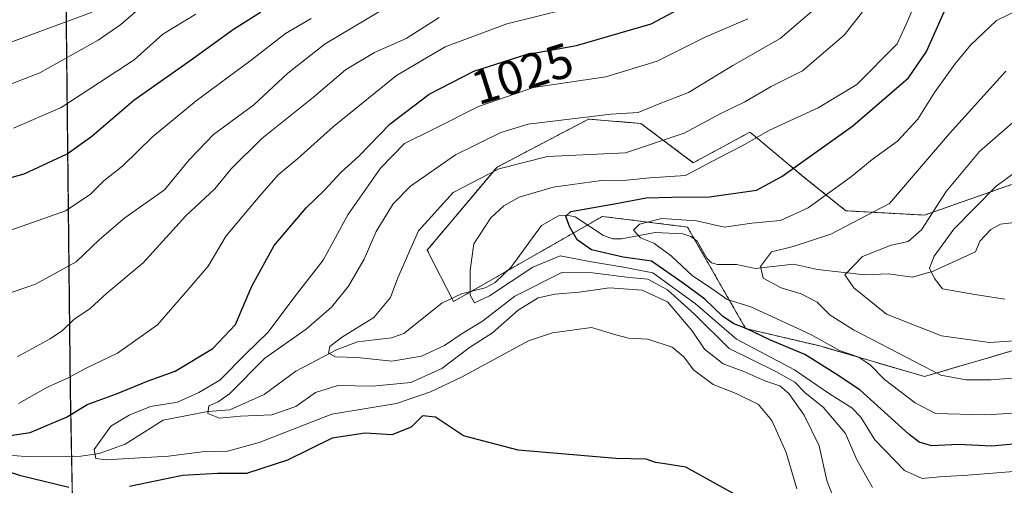
# Model space of a CAD drawing. Units: metres. Extents: x 665106 to 668567, y 4744293 to 4746689.
# Drawn here: x 667774 to 667977, y 4746293 to 4746389 of the extents above; entities that cross this region are included whole.
import ezdxf
from ezdxf.enums import TextEntityAlignment as Align

# ---------------------------------------------------------------- set-up
doc = ezdxf.new("R2010")
doc.units = ezdxf.units.M
doc.header["$MEASUREMENT"] = 0
doc.linetypes.add('TRAZOS', pattern=[0.75, 0.5, -0.25])
for name, color, linetype, lineweight in [('Arbolado forestal', 92, 'TRAZOS', 0), ('Arbolado forestal CxS', 92, 'Continuous', 0), ('Corriente natural lineal', 142, 'Continuous', 13), ('Curva de nivel maestra', 36, 'Continuous', 30), ('Curva de nivel normal', 36, 'Continuous', 0), ('Espacio natural protegido', 2, 'Continuous', 13), ('Espacio natural protegido CxS', 2, 'Continuous', 0), ('Rótulo de curva de nivel directora', 19, 'Continuous', 0)]:
    doc.layers.add(name, color=color, linetype=linetype, lineweight=lineweight)
doc.styles.add('Arial', font='txt', dxfattribs={"height": 0.2})

# ---------------------------------------------------------------- blocks, each defined once
blk = doc.blocks.new('*U153')
at = {"layer": 'Arbolado forestal CxS', "color": 92, "linetype": 'Continuous', "lineweight": 0}
blk.add_polyline3d([(667978.41, 4746354.8, 978.98), (667960.48, 4746348.53, 985.59), (667944.33, 4746349.42, 991.63), (667935.37, 4746356.6, 998.43), (667929.37, 4746361.6, 1003.08), (667924.76, 4746365.44, 1006.05), (667924.61, 4746365.57, 1006.16), (667912.95, 4746359.29, 1006.02), (667902.19, 4746367.36, 1013.34), (667891.43, 4746368.26, 1014.47), (667872.59, 4746358.39, 1010.04), (667858.25, 4746341.35, 1008.22), (667863.64, 4746330.75, 1005.6), (667894.26, 4746348.26, 998.28), (667911.76, 4746346.07, 993.89), (667923.71, 4746325.21, 999.68), (667938.95, 4746321.63, 995.82), (667960.48, 4746315.35, 991.11), (667997.24, 4746326.11, 982.93)], dxfattribs=at)
blk = doc.blocks.new('*U161')
at = {"layer": 'Arbolado forestal CxS', "color": 92, "linetype": 'Continuous', "lineweight": 0}
blk.add_polyline3d([(667978.41, 4746354.8, 978.98), (667960.48, 4746348.53, 985.59), (667944.33, 4746349.42, 991.63), (667935.37, 4746356.6, 998.43), (667929.37, 4746361.6, 1003.08), (667924.76, 4746365.44, 1006.05), (667924.61, 4746365.57, 1006.16), (667912.95, 4746359.29, 1006.02), (667902.19, 4746367.36, 1013.34), (667891.43, 4746368.26, 1014.47), (667872.59, 4746358.39, 1010.04), (667858.25, 4746341.35, 1008.22), (667863.64, 4746330.75, 1005.6), (667894.26, 4746348.26, 998.28), (667911.76, 4746346.07, 993.89), (667923.71, 4746325.21, 999.68), (667938.95, 4746321.63, 995.82), (667960.48, 4746315.35, 991.11), (667997.24, 4746326.11, 982.93)], dxfattribs=at)
blk = doc.blocks.new('*U270')
at = {"layer": 'Curva de nivel maestra', "color": 36, "linetype": 'Continuous', "lineweight": 30}
blk.add_polyline3d([(667981.7, 4746301.72, 1000), (667974.34, 4746301.02, 1000), (667967.48, 4746301.38, 1000), (667961.95, 4746301.13, 1000), (667959.37, 4746301.83, 1000), (667957.27, 4746303.47, 1000), (667947.2, 4746312.61, 1000), (667942.1, 4746315.98, 1000), (667935.88, 4746319.9, 1000), (667928.8, 4746322.82, 1000), (667923.81, 4746325.23, 1000), (667921.28, 4746326.15, 1000), (667918.94, 4746327.75, 1000), (667915.3, 4746331.26, 1000), (667910.84, 4746334.52, 1000), (667904.35, 4746339.04, 1000), (667898.54, 4746339.89, 1000), (667892.01, 4746341.36, 1000), (667889.09, 4746343.44, 1000), (667887.49, 4746346.21, 1000), (667886.73, 4746348.33, 1000), (667887.75, 4746349.24, 1000), (667897.09, 4746350.92, 1000), (667903.28, 4746352.07, 1000), (667908.56, 4746352.18, 1000), (667916.28, 4746352.3, 1000), (667925.98, 4746353.62, 1000), (667931.13, 4746356.46, 1000), (667945.78, 4746366.9, 1000), (667957.2, 4746376.74, 1000), (667960.92, 4746382.17, 1000), (667964.54, 4746390.28, 1000)], dxfattribs=at)

msp = doc.modelspace()

# ---------------------------------------------------------------- linework, layer by layer
at = {"layer": 'Arbolado forestal', "color": 92, "linetype": 'TRAZOS', "lineweight": 0}
msp.add_polyline3d([(667978.41, 4746354.8, 978.97), (667960.48, 4746348.53, 985.59), (667944.33, 4746349.42, 991.63), (667935.37, 4746356.6, 998.43), (667929.37, 4746361.6, 1003.08), (667924.76, 4746365.44, 1006.05), (667924.6, 4746365.57, 1006.16), (667912.95, 4746359.29, 1006.02), (667902.19, 4746367.36, 1013.34), (667891.43, 4746368.26, 1014.47), (667872.59, 4746358.39, 1010.04), (667858.24, 4746341.35, 1008.22), (667863.32, 4746331.38, 1005.59), (667863.64, 4746330.75, 1005.6), (667867.26, 4746332.82, 1004.99), (667874.77, 4746337.12, 1003.71), (667891.2, 4746346.51, 998.61), (667894.26, 4746348.26, 998.28), (667911.76, 4746346.07, 993.89), (667913.21, 4746343.54, 993.02), (667923.71, 4746325.21, 999.68), (667938.95, 4746321.63, 995.82), (667960.48, 4746315.35, 991.11), (667997.24, 4746326.11, 982.93)], dxfattribs=at)
msp.add_polyline3d([(667978.41, 4746354.8, 978.97), (667960.48, 4746348.53, 985.59), (667944.33, 4746349.42, 991.63), (667935.37, 4746356.6, 998.43), (667929.37, 4746361.6, 1003.08), (667924.76, 4746365.44, 1006.05), (667924.6, 4746365.57, 1006.16), (667912.95, 4746359.29, 1006.02), (667902.19, 4746367.36, 1013.34), (667891.43, 4746368.26, 1014.47), (667872.59, 4746358.39, 1010.04), (667858.24, 4746341.35, 1008.22), (667863.32, 4746331.38, 1005.59), (667863.64, 4746330.75, 1005.6), (667867.26, 4746332.82, 1004.99), (667874.77, 4746337.12, 1003.71), (667891.2, 4746346.51, 998.61), (667894.26, 4746348.26, 998.28), (667911.76, 4746346.07, 993.89), (667913.21, 4746343.54, 993.02), (667923.71, 4746325.21, 999.68), (667938.95, 4746321.63, 995.82), (667960.48, 4746315.35, 991.11), (667997.24, 4746326.11, 982.93)], dxfattribs=at)
at = {"layer": 'Arbolado forestal CxS', "color": 92, "linetype": 'Continuous', "lineweight": 0}
msp.add_polyline3d([(667997.24, 4746326.11, 982.93), (667960.48, 4746315.35, 991.11), (667938.95, 4746321.63, 995.82), (667923.71, 4746325.21, 999.68), (667911.76, 4746346.07, 993.89), (667894.26, 4746348.26, 998.28), (667863.64, 4746330.75, 1005.6), (667858.25, 4746341.35, 1008.22), (667872.59, 4746358.39, 1010.04), (667891.43, 4746368.26, 1014.47), (667902.19, 4746367.36, 1013.34), (667912.95, 4746359.29, 1006.02), (667924.61, 4746365.57, 1006.16), (667924.76, 4746365.44, 1006.05), (667929.37, 4746361.6, 1003.08), (667935.37, 4746356.6, 998.43), (667944.33, 4746349.42, 991.63), (667960.48, 4746348.53, 985.59), (667978.41, 4746354.8, 978.98)], dxfattribs=at)
msp.add_polyline3d([(667997.24, 4746326.11, 982.93), (667960.48, 4746315.35, 991.11), (667938.95, 4746321.63, 995.82), (667923.71, 4746325.21, 999.68), (667911.76, 4746346.07, 993.89), (667894.26, 4746348.26, 998.28), (667863.64, 4746330.75, 1005.6), (667858.25, 4746341.35, 1008.22), (667872.59, 4746358.39, 1010.04), (667891.43, 4746368.26, 1014.47), (667902.19, 4746367.36, 1013.34), (667912.95, 4746359.29, 1006.02), (667924.61, 4746365.57, 1006.16), (667924.76, 4746365.44, 1006.05), (667929.37, 4746361.6, 1003.08), (667935.37, 4746356.6, 998.43), (667944.33, 4746349.42, 991.63), (667960.48, 4746348.53, 985.59), (667978.41, 4746354.8, 978.98)], dxfattribs=at)
at = {"layer": 'Corriente natural lineal', "color": 142, "linetype": 'Continuous', "lineweight": 13}
msp.add_polyline3d([(667770.48, 4746299.33, 1023.68), (667775.66, 4746298.94, 1022.06), (667786.98, 4746299.01, 1020.23), (667790.77, 4746299.54, 1019.86), (667796.15, 4746301.45, 1019.18), (667803.93, 4746306.41, 1017.98), (667813.12, 4746308.18, 1015.12), (667817.67, 4746308.49, 1014.45), (667824.7, 4746311.67, 1013.31), (667831.22, 4746316.45, 1011.33), (667839.71, 4746320.89, 1010.44), (667843.88, 4746322.49, 1009.39), (667850.87, 4746323.31, 1008.36), (667853.45, 4746324.19, 1008.09), (667861.25, 4746330.41, 1005.93), (667865.3, 4746332.32, 1005.29), (667870.13, 4746333.55, 1004.05), (667872.21, 4746334.66, 1004.01), (667875.46, 4746337.77, 1003.19), (667881.71, 4746346.4, 1000.88), (667885.24, 4746348.35, 1000.03), (667886.94, 4746348.53, 999.73), (667888.65, 4746348.19, 999.53), (667894.51, 4746344.32, 997.09), (667896.42, 4746343.68, 996.47), (667898.2, 4746343.65, 996.06), (667905.08, 4746344.94, 994.85), (667910.83, 4746344.69, 993.55), (667912.48, 4746344.12, 993.23), (667913.72, 4746343.14, 993), (667915.74, 4746339.69, 992.42), (667916.7, 4746338.75, 991.98), (667917.91, 4746338.39, 991.67), (667921.86, 4746338.38, 990.77), (667925.76, 4746337.56, 990.18), (667933.58, 4746338.43, 988.34), (667938.48, 4746337.36, 987.16), (667948.25, 4746336.24, 983.91), (667953.04, 4746336.48, 982.52), (667958, 4746335.74, 981.16), (667962.29, 4746337.03, 979.85), (667971, 4746341, 977.2), (667971.91, 4746343.14, 976.82), (667974.17, 4746345.55, 977), (667976.13, 4746346.64, 976.79), (667979.04, 4746346.99, 975.93)], dxfattribs=at)
at = {"layer": 'Curva de nivel maestra', "color": 36, "linetype": 'Continuous', "lineweight": 30}
for points in [[(667766.9, 4746302.43, 1025), (667776.57, 4746303.82, 1025), (667784.2, 4746307.1, 1025), (667788.3, 4746309.59, 1025), (667794.32, 4746311.82, 1025), (667800.82, 4746314.44, 1025), (667806.42, 4746316.45, 1025), (667814.12, 4746321.08, 1025), (667818.79, 4746326.07, 1025), (667822.17, 4746333.91, 1025), (667826.77, 4746342.29, 1025), (667833.37, 4746350.03, 1025), (667837.14, 4746353.62, 1025), (667840.46, 4746357.26, 1025), (667844.2, 4746360.62, 1025), (667850.61, 4746367.29, 1025), (667858.62, 4746373.4, 1025), (667867.81, 4746378.14, 1025), (667878.6, 4746381.56, 1025), (667888.94, 4746383.36, 1025), (667904.27, 4746387.84, 1025), (667916.94, 4746394.59, 1025)], [(667765.43, 4746354.29, 1050), (667775.33, 4746357.04, 1050), (667784.19, 4746361.13, 1050), (667789.3, 4746364.72, 1050), (667797.92, 4746372.16, 1050), (667809.52, 4746380.3, 1050), (667818.42, 4746386.77, 1050), (667823.94, 4746390.25, 1050)], [(667922.78, 4746290.39, 1025), (667911.39, 4746296.72, 1025), (667907.1, 4746297.44, 1025), (667905.15, 4746297.67, 1025), (667903.25, 4746298.35, 1025), (667897.02, 4746298.5, 1025), (667876.92, 4746300.2, 1025), (667865.68, 4746303.16, 1025), (667859.94, 4746306.97, 1025), (667857.27, 4746307.24, 1025), (667854.94, 4746304.94, 1025), (667850.99, 4746303.37, 1025), (667845.47, 4746303.71, 1025), (667838.66, 4746302.71, 1025), (667829.5, 4746298.19, 1025), (667821.05, 4746295.39, 1025), (667815.13, 4746295.44, 1025), (667807.94, 4746295, 1025), (667796.99, 4746292.73, 1025)], [(667784.57, 4746292.55, 1025), (667774.66, 4746294.93, 1025), (667768.9, 4746296.76, 1025)]]:
    msp.add_polyline3d(points, dxfattribs=at)
at = {"layer": 'Curva de nivel normal', "color": 36, "linetype": 'Continuous', "lineweight": 0}
for points in [[(667960.87, 4746397.62, 1005), (667957.15, 4746388.68, 1005), (667954.86, 4746383.72, 1005), (667946.6, 4746375.38, 1005), (667938.6, 4746370.6, 1005), (667928.6, 4746365.98, 1005), (667923.16, 4746362.82, 1005), (667918.21, 4746360.33, 1005), (667911.36, 4746356.66, 1005), (667903.99, 4746356.2, 1005), (667899.27, 4746355.72, 1005), (667894.08, 4746355.66, 1005), (667884.17, 4746354.24, 1005), (667877.12, 4746352.21, 1005), (667873.99, 4746350.43, 1005), (667871.32, 4746347.97, 1005), (667867.81, 4746342.62, 1005), (667867.08, 4746337.21, 1005), (667867.09, 4746332.1, 1005), (667867.98, 4746330.49, 1005), (667871.05, 4746331.94, 1005), (667879.94, 4746337.83, 1005), (667885.6, 4746340.14, 1005), (667891.59, 4746338.99, 1005), (667898.61, 4746337.84, 1005), (667904.62, 4746336.64, 1005), (667913.32, 4746330.34, 1005), (667921.85, 4746323.02, 1005), (667933.76, 4746316.74, 1005), (667940.93, 4746311.77, 1005), (667945.55, 4746308.9, 1005), (667947.42, 4746306.98, 1005), (667950.27, 4746302.33, 1005), (667956.37, 4746296.06, 1005), (667960, 4746294.42, 1005), (667963.56, 4746294.74, 1005), (667969.39, 4746295.07, 1005), (667978.8, 4746295.86, 1005)], [(667978.94, 4746307.82, 995), (667972.96, 4746307.48, 995), (667962.77, 4746307.72, 995), (667958.56, 4746309.94, 995), (667952.3, 4746314.75, 995), (667949.4, 4746317.69, 995), (667946.97, 4746319.31, 995), (667943, 4746320.67, 995), (667936.96, 4746324.06, 995), (667924.76, 4746329.67, 995), (667919.95, 4746331.18, 995), (667916.86, 4746333.36, 995), (667912.79, 4746336.07, 995), (667908.4, 4746340.16, 995), (667904.83, 4746342.74, 995), (667902.12, 4746343.86, 995), (667900.68, 4746345.44, 995), (667901.86, 4746346.67, 995), (667906.49, 4746347.85, 995), (667913.63, 4746347.35, 995), (667919.35, 4746346.08, 995), (667925, 4746346.9, 995), (667930.87, 4746347.45, 995), (667936.59, 4746350.01, 995), (667945.5, 4746356.49, 995), (667949.71, 4746359.95, 995), (667954.92, 4746363.69, 995), (667959.1, 4746368.23, 995), (667962.58, 4746373.75, 995), (667966.76, 4746379.53, 995), (667969.94, 4746383.47, 995), (667975.27, 4746388.53, 995), (667989.85, 4746395.67, 995)], [(667772.13, 4746332.38, 1040), (667777.71, 4746334.33, 1040), (667786.03, 4746338.91, 1040), (667790.84, 4746343.52, 1040), (667796.03, 4746347.95, 1040), (667804.22, 4746353.72, 1040), (667809.26, 4746359.89, 1040), (667814.27, 4746365.08, 1040), (667822.6, 4746371.17, 1040), (667829.6, 4746377.67, 1040), (667837.27, 4746383.72, 1040), (667854.9, 4746394.26, 1040)], [(667941.48, 4746291.12, 1015), (667940.42, 4746294.01, 1015), (667938.83, 4746301.1, 1015), (667935.75, 4746307.41, 1015), (667932.57, 4746311.83, 1015), (667930.74, 4746313.43, 1015), (667927.64, 4746314.48, 1015), (667923.35, 4746316.35, 1015), (667919.11, 4746317.95, 1015), (667915.29, 4746320.98, 1015), (667912.71, 4746324.73, 1015), (667907.66, 4746330.68, 1015), (667902.44, 4746333.12, 1015), (667895.73, 4746333.55, 1015), (667889.45, 4746332.7, 1015), (667884.46, 4746332.31, 1015), (667881.06, 4746331.5, 1015), (667876.91, 4746328.98, 1015), (667871.68, 4746324.33, 1015), (667866.96, 4746321.3, 1015), (667861.27, 4746317.03, 1015), (667854.86, 4746314.13, 1015), (667846.97, 4746313.38, 1015), (667839.86, 4746313.51, 1015), (667835.27, 4746312.1, 1015), (667831.19, 4746309.19, 1015), (667826.29, 4746307.48, 1015), (667819.86, 4746307.18, 1015), (667815.5, 4746306.81, 1015), (667813.15, 4746307.76, 1015), (667813.35, 4746309.35, 1015), (667815.23, 4746310.16, 1015), (667817.6, 4746311.76, 1015), (667824.81, 4746319.15, 1015), (667833.33, 4746325.1, 1015), (667838.53, 4746329.62, 1015), (667842.04, 4746333.95, 1015), (667845.3, 4746339.5, 1015), (667847.73, 4746345.15, 1015), (667851.23, 4746350.84, 1015), (667854.8, 4746354.5, 1015), (667864.07, 4746360.92, 1015), (667873.35, 4746365.48, 1015), (667878.98, 4746367.21, 1015), (667895.99, 4746369.26, 1015), (667901.59, 4746369.59, 1015), (667905.6, 4746371.26, 1015), (667911.94, 4746373.72, 1015), (667921.07, 4746379.26, 1015), (667930.8, 4746384.82, 1015), (667941.74, 4746394.2, 1015)], [(667949.83, 4746292.51, 1010), (667946.57, 4746298.26, 1010), (667944.28, 4746303.62, 1010), (667939.67, 4746309.02, 1010), (667935.95, 4746311.97, 1010), (667933.83, 4746314.18, 1010), (667929.9, 4746316.41, 1010), (667920.32, 4746321.13, 1010), (667913.28, 4746328.09, 1010), (667907.64, 4746333.17, 1010), (667903.59, 4746335.38, 1010), (667899.84, 4746335.73, 1010), (667892.25, 4746336.67, 1010), (667885.94, 4746336.7, 1010), (667876.27, 4746331.88, 1010), (667869.6, 4746326.76, 1010), (667865.4, 4746324.16, 1010), (667861.81, 4746321.7, 1010), (667857.07, 4746319.55, 1010), (667850.93, 4746318.51, 1010), (667843.84, 4746319.26, 1010), (667839.35, 4746319.37, 1010), (667837.95, 4746320.17, 1010), (667838.2, 4746321.54, 1010), (667840.58, 4746323.34, 1010), (667847.27, 4746327.47, 1010), (667850.71, 4746331.62, 1010), (667852.2, 4746335.62, 1010), (667856.43, 4746345.28, 1010), (667863.6, 4746353.18, 1010), (667872.94, 4746358.03, 1010), (667882.94, 4746360.59, 1010), (667898.99, 4746361.34, 1010), (667911.1, 4746365.34, 1010), (667918.6, 4746369.44, 1010), (667923.56, 4746371.82, 1010), (667929, 4746374.98, 1010), (667935.42, 4746378.21, 1010), (667943.98, 4746385.53, 1010), (667950.09, 4746393.29, 1010)], [(667770.42, 4746374.61, 1060), (667778.6, 4746377.76, 1060), (667790.56, 4746384.46, 1060), (667795.23, 4746387.71, 1060), (667799.28, 4746391.2, 1060)], [(667774.18, 4746309.82, 1030), (667780.13, 4746313.19, 1030), (667784.41, 4746315.1, 1030), (667787.99, 4746316.97, 1030), (667794.55, 4746320.15, 1030), (667802.79, 4746326, 1030), (667808.98, 4746333.15, 1030), (667813.16, 4746338, 1030), (667816.91, 4746344.29, 1030), (667823.84, 4746352.49, 1030), (667827.57, 4746356.77, 1030), (667831.66, 4746360.14, 1030), (667838.95, 4746366.72, 1030), (667851.94, 4746377.21, 1030), (667861.94, 4746383.14, 1030), (667874.6, 4746387.84, 1030), (667892.92, 4746392.37, 1030)], [(667789.33, 4746390.24, 1065), (667770.43, 4746383.23, 1065)], [(667773.15, 4746366.39, 1055), (667782.99, 4746370.64, 1055), (667789.09, 4746374.62, 1055), (667798, 4746380.45, 1055), (667803.86, 4746385.7, 1055), (667810.64, 4746389.81, 1055)], [(667772.58, 4746345.42, 1045), (667783.84, 4746349.4, 1045), (667788.95, 4746352.74, 1045), (667791.75, 4746355.54, 1045), (667795.64, 4746358.66, 1045), (667801.71, 4746364.6, 1045), (667810.69, 4746372, 1045), (667822.04, 4746380.34, 1045), (667829.06, 4746385.82, 1045), (667834.36, 4746388.92, 1045)], [(667773.89, 4746319.42, 1035), (667780.72, 4746323.11, 1035), (667783.24, 4746324.83, 1035), (667785.6, 4746327.1, 1035), (667788.94, 4746329.36, 1035), (667792.33, 4746332.49, 1035), (667799.84, 4746338.69, 1035), (667808.59, 4746348.37, 1035), (667814.58, 4746353.95, 1035), (667817.89, 4746358.05, 1035), (667824.24, 4746364.29, 1035), (667834.83, 4746372.79, 1035), (667841.42, 4746378.38, 1035), (667847.42, 4746381.95, 1035), (667853.88, 4746384.84, 1035), (667860.66, 4746389.11, 1035)], [(667934.23, 4746292.25, 1020), (667932.07, 4746299.76, 1020), (667929.1, 4746306.29, 1020), (667926.35, 4746309.61, 1020), (667921.79, 4746311.87, 1020), (667917.04, 4746313.72, 1020), (667913.02, 4746316.73, 1020), (667911.03, 4746319.43, 1020), (667908.58, 4746321.36, 1020), (667903.6, 4746323.04, 1020), (667899.6, 4746323.25, 1020), (667897.05, 4746323.93, 1020), (667892.04, 4746325.44, 1020), (667884.02, 4746324.33, 1020), (667879.05, 4746322.67, 1020), (667865.27, 4746315.24, 1020), (667858.94, 4746312.18, 1020), (667851.94, 4746309.83, 1020), (667838.6, 4746307.58, 1020), (667823.65, 4746301.8, 1020), (667817.19, 4746300.02, 1020), (667811.93, 4746299.86, 1020), (667805.01, 4746299, 1020), (667792.22, 4746298.2, 1020), (667790.07, 4746298.48, 1020), (667789.73, 4746300.35, 1020), (667793.15, 4746305.15, 1020), (667796.94, 4746307.4, 1020), (667801.36, 4746309.22, 1020), (667806.89, 4746310.1, 1020), (667811.27, 4746312.06, 1020), (667815.61, 4746314.57, 1020), (667820.96, 4746319.99, 1020), (667825.56, 4746324.46, 1020), (667830.8, 4746331.5, 1020), (667836.82, 4746339.24, 1020), (667841.94, 4746348.58, 1020), (667848.61, 4746358.16, 1020), (667853.55, 4746363.23, 1020), (667859.56, 4746366.2, 1020), (667868.79, 4746370.88, 1020), (667880.08, 4746374.76, 1020), (667894.95, 4746376.97, 1020), (667905.54, 4746380.16, 1020), (667915.52, 4746385.18, 1020), (667924.18, 4746388.85, 1020)], [(667980.31, 4746315.16, 990), (667974.18, 4746314.66, 990), (667969.07, 4746314.65, 990), (667963.88, 4746315.62, 990), (667958.59, 4746318.35, 990), (667945.92, 4746324.94, 990), (667941.1, 4746327.93, 990), (667938.44, 4746330.6, 990), (667935.11, 4746332.32, 990), (667931.01, 4746333.59, 990), (667927.34, 4746335.58, 990), (667926.78, 4746337.95, 990), (667929.06, 4746341, 990), (667933.51, 4746342.1, 990), (667941.27, 4746344.61, 990), (667953.27, 4746350.92, 990), (667965.63, 4746365.32, 990), (667977.19, 4746378.12, 990)], [(667984.19, 4746323.06, 985), (667973.85, 4746322.32, 985), (667963.97, 4746323.69, 985), (667952.7, 4746328.19, 985), (667945.94, 4746333.58, 985), (667944.1, 4746336.24, 985), (667947.73, 4746340.04, 985), (667953.62, 4746342.33, 985), (667957.11, 4746343.07, 985), (667959.86, 4746345.48, 985), (667964.96, 4746353.36, 985), (667971.82, 4746361.62, 985), (667980.27, 4746368.95, 985)], [(667976.99, 4746331.27, 980), (667970.85, 4746332.21, 980), (667964.18, 4746333.38, 980), (667962.53, 4746335.53, 980), (667961.54, 4746337.62, 980), (667962.49, 4746340.12, 980), (667966.55, 4746345.63, 980), (667975.22, 4746354.46, 980), (667982.78, 4746359.95, 980)]]:
    msp.add_polyline3d(points, dxfattribs=at)
at = {"layer": 'Espacio natural protegido', "color": 2, "linetype": 'Continuous', "lineweight": 13}
for points in [[(667785.59, 4746274.78, 1045.46), (667784.8, 4746312.36, 1028.03), (667783.74, 4746413.11, 1081.98)], [(667785.59, 4746274.78, 1045.46), (667785.36, 4746286.19, 1032.07), (667784.85, 4746312.37, 1028.02), (667783.74, 4746413.11, 1081.98)]]:
    msp.add_polyline3d(points, dxfattribs=at)
at = {"layer": 'Espacio natural protegido CxS', "color": 2, "linetype": 'Continuous', "lineweight": 0}
for points in [[(667786.18, 4746246.36, 1065.06), (667784.8, 4746312.36, 1028.03), (667783.56, 4746430.85, 1096.81), (667796.81, 4746435.85, 1094.41), (667810.49, 4746442.85, 1096.03), (667816.24, 4746445.85, 1097.33), (667832.62, 4746455.35, 1098.55), (667852.87, 4746469.35, 1100.51), (667877.31, 4746487.35, 1100.65), (667887.99, 4746501.85, 1097.99), (667898.24, 4746519.85, 1096.97), (667910.24, 4746537.35, 1098.59), (667920.56, 4746553.35, 1098.37), (667931.49, 4746574.35, 1101.28), (667939.31, 4746595.85, 1098.43), (667943.93, 4746614.85, 1097.74), (667951.06, 4746635.85, 1099.99), (667960.62, 4746644.85, 1098.81), (667974.93, 4746656.35, 1097.45), (667986.31, 4746662.85, 1097.24), (668000.62, 4746674.85, 1100.36), (668002.31, 4746676.7, 1100.42), (668509.79, 4746689.01, 929.85)], [(667786.18, 4746246.36, 1065.06), (667784.8, 4746312.36, 1028.03), (667783.56, 4746430.85, 1096.81), (667796.81, 4746435.85, 1094.41), (667810.49, 4746442.85, 1096.03), (667816.24, 4746445.85, 1097.33), (667832.62, 4746455.35, 1098.55), (667852.87, 4746469.35, 1100.51), (667877.31, 4746487.35, 1100.65), (667887.99, 4746501.85, 1097.99), (667898.24, 4746519.85, 1096.97), (667910.24, 4746537.35, 1098.59), (667920.56, 4746553.35, 1098.37), (667931.49, 4746574.35, 1101.28), (667939.31, 4746595.85, 1098.43), (667943.93, 4746614.85, 1097.74), (667951.06, 4746635.85, 1099.99), (667960.62, 4746644.85, 1098.81), (667974.93, 4746656.35, 1097.45), (667986.31, 4746662.85, 1097.24), (668000.62, 4746674.85, 1100.36), (668002.31, 4746676.7, 1100.42), (668509.79, 4746689.01, 929.85)], [(667785.36, 4746286.19, 1032.07), (667784.85, 4746312.37, 1028.02), (667783.55, 4746430.86, 1096.83), (667796.85, 4746435.86, 1094.4), (667810.55, 4746442.86, 1096.01), (667816.25, 4746445.86, 1097.34), (667823.14, 4746449.86, 1097.54), (667832.65, 4746455.36, 1098.54), (667839.51, 4746460.12, 1098.9), (667852.85, 4746469.36, 1100.53), (667877.35, 4746487.36, 1100.62), (667888.05, 4746501.86, 1097.94), (667898.24, 4746519.85, 1096.97), (667898.25, 4746519.86, 1096.97), (667910.24, 4746537.35, 1098.59), (667910.25, 4746537.36, 1098.6), (667920.55, 4746553.36, 1098.38)], [(667785.36, 4746286.19, 1032.07), (667784.85, 4746312.37, 1028.02), (667783.55, 4746430.86, 1096.83), (667796.85, 4746435.86, 1094.4), (667810.55, 4746442.86, 1096.01), (667816.25, 4746445.86, 1097.34), (667823.14, 4746449.86, 1097.54), (667832.65, 4746455.36, 1098.54), (667839.51, 4746460.12, 1098.9), (667852.85, 4746469.36, 1100.53), (667877.35, 4746487.36, 1100.62), (667888.05, 4746501.86, 1097.94), (667898.24, 4746519.85, 1096.97), (667898.25, 4746519.86, 1096.97), (667910.24, 4746537.35, 1098.59), (667910.25, 4746537.36, 1098.6), (667920.55, 4746553.36, 1098.38)]]:
    msp.add_polyline3d(points, dxfattribs=at)

# ---------------------------------------------------------------- block references
at = {"layer": 'Arbolado forestal CxS', "color": 92, "linetype": 'Continuous', "lineweight": 0}
for name in ['*U153', '*U161']:
    msp.add_blockref(name, (0, 0), dxfattribs=at)
at = {"layer": 'Curva de nivel maestra', "color": 36, "linetype": 'Continuous', "lineweight": 30}
msp.add_blockref('*U270', (0, 0), dxfattribs=at)

# ---------------------------------------------------------------- texts
at = {"layer": 'Rótulo de curva de nivel directora', "color": 19, "linetype": 'Continuous', "lineweight": 0, "style": 'Arial'}
msp.add_text('1025', height=7, rotation=17.5864, dxfattribs=at).set_placement((667877.8, 4746377.61), align=Align.MIDDLE_CENTER)

doc.saveas('drawing.dxf')
